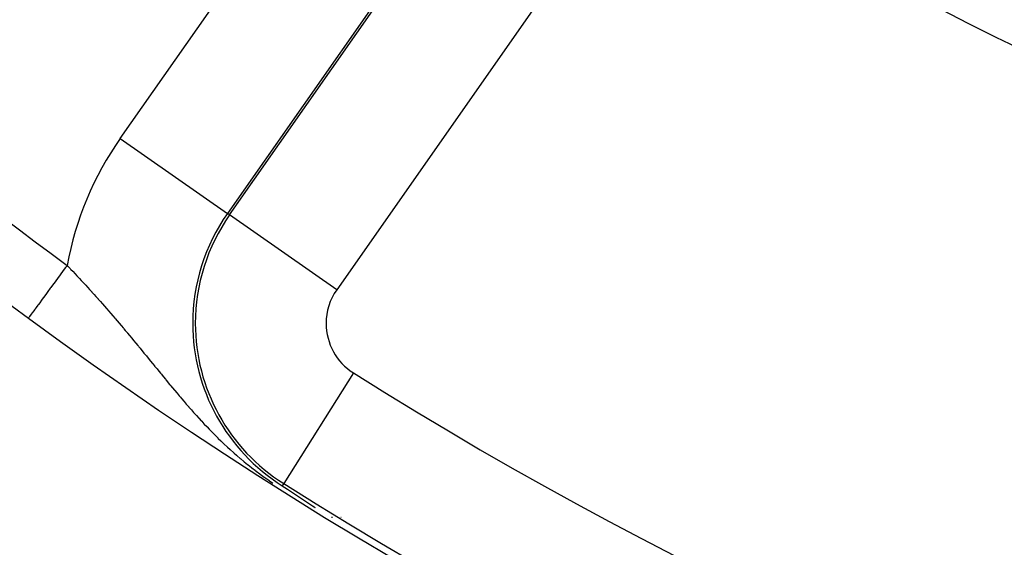
# Model space of a CAD drawing. Extents: x 24 to 889, y -458 to 237.
# Drawn here: x 781 to 796, y -165 to -157 of the extents above; entities that cross this region are included whole.
import ezdxf

# ---------------------------------------------------------------- set-up
doc = ezdxf.new("R2010")
doc.units = 0
doc.linetypes.add('DASHED', pattern=[11.05, 8.7, -2.35])
doc.layers.get('0').update_dxf_attribs({"linetype": 'CONTINUOUS'})
doc.layers.add('NEVIDI', color=4, linetype='DASHED')

msp = doc.modelspace()

# ---------------------------------------------------------------- linework, layer by layer
at = {"color": 2}
for p, q in [((781.099603, -161.830242), (781.09895, -161.83113)), ((784.978368, -164.393687), (785.057343, -164.446546)), ((785.000405, -164.358728), (784.99959, -164.360022)), ((785.057343, -164.446546), (785.224981, -164.558144)), ((785.224981, -164.558144), (785.317734, -164.619525)), ((785.317734, -164.619525), (785.457251, -164.711341)), ((785.457246, -164.711342), (785.458434, -164.712116)), ((785.458434, -164.712116), (785.459622, -164.71289)), ((785.459622, -164.71289), (785.46081, -164.713665)), ((785.46081, -164.713665), (785.461999, -164.71444)), ((785.461999, -164.71444), (785.463188, -164.715215)), ((785.463188, -164.715215), (785.464377, -164.715991)), ((785.464377, -164.715991), (785.465566, -164.716767)), ((785.465566, -164.716767), (785.466756, -164.717543)), ((785.466756, -164.717543), (785.467946, -164.71832)), ((785.467946, -164.71832), (785.469136, -164.719098)), ((785.469136, -164.719098), (785.470327, -164.719876)), ((785.470327, -164.719876), (785.471519, -164.720654)), ((785.471519, -164.720654), (785.472711, -164.721433)), ((785.472711, -164.721433), (785.473903, -164.722213)), ((785.473903, -164.722213), (785.475096, -164.722993)), ((785.475096, -164.722993), (785.47629, -164.723774)), ((785.47629, -164.723774), (785.477485, -164.724555)), ((785.477485, -164.724555), (785.47868, -164.725337)), ((785.47868, -164.725337), (785.479876, -164.72612))]:
    msp.add_line(p, q, dxfattribs=at)
for radius, start, end in [(70, 188.841531, 351.158469), (65, 216.327403, 233.672597), (51.5, 240.116019, 306.674196), (65, 233.672597, 300.561751), (64.8928, 237.773459, 302.226541)]:
    msp.add_arc((819.604856, -109.464202), radius, start, end, dxfattribs=at)
at = {"layer": 'NEVIDI', "color": 7, "linetype": 'CONTINUOUS'}
for p, q in [((782.50268, -159.084346), (786.810244, -152.932508)), ((788.44755, -154.078962), (784.139986, -160.2308)), ((784.172585, -160.253626), (788.480149, -154.101788)), ((790.117455, -155.248242), (785.809891, -161.40008)), ((782.50268, -159.084346), (784.139986, -160.2308)), ((784.172585, -160.253626), (784.139986, -160.2308)), ((785.809891, -161.40008), (784.172585, -160.253626)), ((781.622346, -161.119326), (781.595172, -161.156282)), ((781.663537, -161.063307), (781.622346, -161.119326)), ((781.673963, -161.049129), (781.663537, -161.063307)), ((781.691348, -161.025485), (781.673963, -161.049129)), ((781.691354, -161.025482), (781.712525, -161.047827)), ((781.712525, -161.047827), (781.716637, -161.052174)), ((781.716637, -161.052174), (781.737201, -161.07394)), ((781.737201, -161.07394), (781.744897, -161.0821)), ((781.744897, -161.0821), (781.749004, -161.086457)), ((781.749004, -161.086457), (781.777224, -161.116456)), ((781.777224, -161.116456), (781.781326, -161.120825)), ((781.781326, -161.120825), (781.809511, -161.150903)), ((781.517749, -161.261575), (781.507528, -161.275475)), ((781.544297, -161.225471), (781.517749, -161.261575)), ((781.584589, -161.170675), (781.544297, -161.225471)), ((781.595172, -161.156282), (781.584589, -161.170675)), ((781.809511, -161.150903), (781.813609, -161.155285)), ((781.813609, -161.155285), (781.841761, -161.185448)), ((781.841761, -161.185448), (781.845855, -161.189843)), ((781.845855, -161.189843), (781.873977, -161.220096)), ((781.873977, -161.220096), (781.878068, -161.224506)), ((781.878068, -161.224506), (781.906164, -161.254855)), ((781.906164, -161.254855), (781.910252, -161.25928)), ((781.910252, -161.25928), (781.938326, -161.289731)), ((781.433802, -161.375741), (781.397576, -161.425007)), ((781.443787, -161.362162), (781.433802, -161.375741)), ((781.469002, -161.32787), (781.443787, -161.362162)), ((781.507528, -161.275475), (781.469002, -161.32787)), ((781.938326, -161.289731), (781.942412, -161.294172)), ((781.942412, -161.294172), (781.964824, -161.318576)), ((781.964824, -161.318576), (781.970465, -161.32473)), ((781.970465, -161.32473), (781.974658, -161.329307)), ((781.974658, -161.329307), (782.00259, -161.359864)), ((782.00259, -161.359864), (782.00679, -161.36447)), ((782.00679, -161.36447), (782.034698, -161.395137)), ((782.034698, -161.395137), (782.038776, -161.399627)), ((782.038776, -161.399627), (782.066797, -161.430559)), ((781.301479, -161.555697), (781.271835, -161.596011)), ((781.309904, -161.544239), (781.301479, -161.555697)), ((781.331536, -161.514819), (781.309904, -161.544239)), ((781.364695, -161.469724), (781.331536, -161.514819)), ((781.374034, -161.457023), (781.364695, -161.469724)), ((781.397576, -161.425007), (781.374034, -161.457023)), ((782.066797, -161.430559), (782.070874, -161.43507)), ((782.070874, -161.43507), (782.094314, -161.461057)), ((782.094314, -161.461057), (782.098889, -161.46614)), ((782.098889, -161.46614), (782.102967, -161.470673)), ((782.102967, -161.470673), (782.13098, -161.50189)), ((782.13098, -161.50189), (782.135076, -161.506465)), ((782.135076, -161.506465), (782.163074, -161.537815)), ((782.163074, -161.537815), (782.167159, -161.542399)), ((782.167159, -161.542399), (782.195178, -161.573922)), ((781.19715, -161.697581), (781.176049, -161.726277)), ((781.203568, -161.688852), (781.19715, -161.697581)), ((781.219673, -161.66695), (781.203568, -161.688852)), ((781.245278, -161.632128), (781.219673, -161.66695)), ((781.252908, -161.621752), (781.245278, -161.632128)), ((781.271835, -161.596011), (781.252908, -161.621752)), ((782.195178, -161.573922), (782.195859, -161.57469)), ((782.195859, -161.57469), (782.199265, -161.578531)), ((782.199265, -161.578531), (782.227298, -161.610219)), ((782.227298, -161.610219), (782.231489, -161.614967)), ((782.231489, -161.614967), (782.259444, -161.646715)), ((782.259444, -161.646715), (782.263538, -161.651375)), ((782.263538, -161.651375), (782.291622, -161.683417)), ((782.291622, -161.683417), (782.295719, -161.688103)), ((782.295719, -161.688103), (782.323827, -161.720324)), ((782.323827, -161.720324), (782.327924, -161.725032)), ((781.100298, -161.829297), (781.099603, -161.830242)), ((781.102779, -161.825922), (781.100298, -161.829297)), ((781.108649, -161.817939), (781.102779, -161.825922)), ((781.110887, -161.814896), (781.108649, -161.817939)), ((781.117055, -161.806507), (781.110887, -161.814896)), ((781.128192, -161.791362), (781.117055, -161.806507)), ((781.131969, -161.786225), (781.128192, -161.791362)), ((781.141601, -161.773126), (781.131969, -161.786225)), ((781.157865, -161.751008), (781.141601, -161.773126)), ((781.162938, -161.744109), (781.157865, -161.751008)), ((781.176049, -161.726277), (781.162938, -161.744109)), ((782.327924, -161.725032), (782.356015, -161.757385)), ((782.356015, -161.757385), (782.360107, -161.762109)), ((782.360107, -161.762109), (782.388152, -161.79456)), ((782.388152, -161.79456), (782.392235, -161.799295)), ((782.392235, -161.799295), (782.420207, -161.831813)), ((782.420207, -161.831813), (782.424277, -161.836554)), ((782.424277, -161.836554), (782.429873, -161.84308)), ((782.429873, -161.84308), (782.452164, -161.869122)), ((782.452164, -161.869122), (782.456339, -161.87401)), ((782.456339, -161.87401), (782.484054, -161.906523)), ((782.484054, -161.906523), (782.48817, -161.911364)), ((782.48817, -161.911364), (782.489447, -161.912865)), ((782.489447, -161.912865), (782.515881, -161.944064)), ((782.515881, -161.944064), (782.51991, -161.948828)), ((782.51991, -161.948828), (782.54766, -161.981709)), ((782.54766, -161.981709), (782.551697, -161.986502)), ((782.551697, -161.986502), (782.558451, -161.994526)), ((782.558451, -161.994526), (782.579368, -162.019417)), ((782.579368, -162.019417), (782.583517, -162.024362)), ((782.583517, -162.024362), (782.611044, -162.05723)), ((782.611044, -162.05723), (782.615202, -162.062205)), ((782.615202, -162.062205), (782.642761, -162.09523)), ((782.642761, -162.09523), (782.646906, -162.100206)), ((782.646906, -162.100206), (782.674516, -162.133408)), ((782.674516, -162.133408), (782.678551, -162.138268)), ((782.678551, -162.138268), (782.706218, -162.171648)), ((782.706218, -162.171648), (782.710352, -162.176645)), ((782.710352, -162.176645), (782.737916, -162.210002)), ((782.737916, -162.210002), (782.742081, -162.215051)), ((782.742081, -162.215051), (782.769697, -162.248565)), ((782.769697, -162.248565), (782.77387, -162.253635)), ((782.77387, -162.253635), (782.77964, -162.260649)), ((782.77964, -162.260649), (782.787821, -162.270599)), ((782.787821, -162.270599), (782.801534, -162.28729)), ((782.801534, -162.28729), (782.805722, -162.292391)), ((782.805722, -162.292391), (782.833489, -162.326245)), ((782.833489, -162.326245), (782.837676, -162.331354)), ((782.837676, -162.331354), (782.865434, -162.365261)), ((782.865434, -162.365261), (782.869638, -162.370401)), ((782.869638, -162.370401), (782.897525, -162.404518)), ((782.897525, -162.404518), (782.901749, -162.409689)), ((782.901749, -162.409689), (782.929764, -162.444008)), ((782.929764, -162.444008), (782.933996, -162.449196)), ((782.933996, -162.449196), (782.962065, -162.483613)), ((782.962065, -162.483613), (782.96632, -162.488832)), ((782.96632, -162.488832), (782.99455, -162.523461)), ((782.99455, -162.523461), (782.998826, -162.528707)), ((782.998826, -162.528707), (783.024796, -162.560563)), ((783.024796, -162.560563), (783.027201, -162.563513)), ((783.027201, -162.563513), (783.031503, -162.568789)), ((783.031503, -162.568789), (783.060058, -162.603798)), ((783.060058, -162.603798), (783.064368, -162.609079)), ((783.064368, -162.609079), (783.093083, -162.644249)), ((783.093083, -162.644249), (783.097437, -162.649578)), ((783.097437, -162.649578), (783.118622, -162.675493)), ((783.118622, -162.675493), (783.126351, -162.684939)), ((783.126351, -162.684939), (783.130723, -162.690281)), ((783.130723, -162.690281), (783.15991, -162.725909)), ((783.15991, -162.725909), (783.164198, -162.731136)), ((783.164198, -162.731136), (783.193634, -162.766981)), ((783.193634, -162.766981), (783.198087, -162.772395)), ((783.198087, -162.772395), (783.227672, -162.80831)), ((786.065477, -162.66916), (785.000405, -164.358728)), ((783.227672, -162.80831), (783.23216, -162.813749)), ((783.23216, -162.813749), (783.261976, -162.849812)), ((783.261976, -162.849812), (783.266498, -162.85527)), ((783.266498, -162.85527), (783.275554, -162.866192)), ((783.275554, -162.866192), (783.296539, -162.89145)), ((783.296539, -162.89145), (783.301004, -162.896815)), ((783.301004, -162.896815), (783.331402, -162.933247)), ((783.331402, -162.933247), (783.336, -162.938743)), ((783.336, -162.938743), (783.366569, -162.975178)), ((783.366569, -162.975178), (783.371194, -162.980675)), ((783.371194, -162.980675), (783.402106, -163.01729)), ((783.402106, -163.01729), (783.406671, -163.02268)), ((783.406671, -163.02268), (783.420772, -163.039298)), ((783.420772, -163.039298), (783.437949, -163.059477)), ((783.437949, -163.059477), (783.442535, -163.064853)), ((783.442535, -163.064853), (783.474212, -163.101843)), ((783.474212, -163.101843), (783.478989, -163.1074)), ((783.478989, -163.1074), (783.510945, -163.144412)), ((783.510945, -163.144412), (783.515644, -163.149831)), ((783.515644, -163.149831), (783.548019, -163.186993)), ((783.548019, -163.186993), (783.549137, -163.188271)), ((783.549137, -163.188271), (783.552771, -163.192422)), ((783.552771, -163.192422), (783.585626, -163.229773)), ((783.585626, -163.229773), (783.590441, -163.235218)), ((783.590441, -163.235218), (783.623742, -163.272682)), ((783.623742, -163.272682), (783.628778, -163.278317)), ((783.628778, -163.278317), (783.662397, -163.315718)), ((783.662397, -163.315718), (783.667516, -163.321379)), ((783.667516, -163.321379), (783.701624, -163.358877)), ((783.701624, -163.358877), (783.70682, -163.364554)), ((783.70682, -163.364554), (783.7073, -163.365079)), ((783.7073, -163.365079), (783.74145, -163.402152)), ((783.74145, -163.402152), (783.746728, -163.407846)), ((783.746728, -163.407846), (783.781912, -163.445546)), ((783.781912, -163.445546), (783.787274, -163.451251)), ((783.787274, -163.451251), (783.823034, -163.48903)), ((783.823034, -163.48903), (783.82849, -163.494752)), ((783.82849, -163.494752), (783.861164, -163.528781)), ((783.861164, -163.528781), (783.864888, -163.532633)), ((783.864888, -163.532633), (783.870424, -163.53835)), ((783.870424, -163.53835), (783.907553, -163.576387)), ((783.907553, -163.576387), (783.913038, -163.58196)), ((783.913038, -163.58196), (783.950973, -163.620186)), ((783.950973, -163.620186), (783.956554, -163.625762)), ((783.956554, -163.625762), (783.991075, -163.659982)), ((783.991075, -163.659982), (783.995304, -163.664142)), ((783.995304, -163.664142), (784.000999, -163.669734)), ((784.000999, -163.669734), (784.04056, -163.708222)), ((784.04056, -163.708222), (784.046409, -163.713861)), ((784.046409, -163.713861), (784.086801, -163.752434)), ((784.086801, -163.752434), (784.09275, -163.758061)), ((784.09275, -163.758061), (784.134119, -163.796798)), ((784.134119, -163.796798), (784.140216, -163.802449)), ((784.140216, -163.802449), (784.182624, -163.841347)), ((784.182624, -163.841347), (784.188827, -163.846977)), ((784.188827, -163.846977), (784.232424, -163.886114)), ((784.232424, -163.886114), (784.238855, -163.891823)), ((784.238855, -163.891823), (784.245141, -163.89739)), ((784.245141, -163.89739), (784.279634, -163.927657)), ((784.279634, -163.927657), (784.283645, -163.931146)), ((784.283645, -163.931146), (784.29003, -163.936688)), ((784.29003, -163.936688), (784.336539, -163.976579)), ((784.336539, -163.976579), (784.343185, -163.982212)), ((784.343185, -163.982212), (784.391106, -164.022319)), ((784.391106, -164.022319), (784.397983, -164.028003)), ((784.397983, -164.028003), (784.44773, -164.068592)), ((784.44773, -164.068592), (784.455108, -164.074534)), ((784.455108, -164.074534), (784.506591, -164.115427)), ((784.506591, -164.115427), (784.514298, -164.121464)), ((784.514298, -164.121464), (784.568214, -164.163083)), ((784.568214, -164.163083), (784.576615, -164.169471)), ((784.576615, -164.169471), (784.577555, -164.170185)), ((784.577555, -164.170185), (784.632918, -164.211628)), ((784.632918, -164.211628), (784.642027, -164.218342)), ((784.642027, -164.218342), (784.700713, -164.260888)), ((784.700713, -164.260888), (784.710522, -164.267881)), ((784.710522, -164.267881), (784.771889, -164.310875)), ((784.771889, -164.310875), (784.78254, -164.318205)), ((784.78254, -164.318205), (784.835409, -164.353923)), ((784.99959, -164.360022), (784.978368, -164.393687)), ((785.418134, -164.691914), (785.448293, -164.706955)), ((785.448293, -164.706955), (785.456957, -164.711201)), ((785.456957, -164.711201), (785.457246, -164.711342)), ((785.72961, -164.872575), (785.745266, -164.872575)), ((785.874114, -164.872575), (785.877137, -164.872575))]:
    msp.add_line(p, q, dxfattribs=at)
for centre, radius, start, end in [((819.604856, -109.464202), 64, 216.327403, 233.672597), ((819.604856, -109.464202), 51.6072, 238.155491, 301.844509), ((819.604856, -109.464202), 53.605981, 238.155491, 301.844509), ((786.542228, -161.912868), 4.931378, 145, 169.633365), ((786.542228, -161.912868), 2.932596, 145, 180), ((786.542228, -161.912868), 2.8928, 145, 180), ((786.542228, -161.912868), 0.894019, 145, 180), ((786.542228, -161.912868), 2.932596, 180, 237.773459), ((786.542228, -161.912868), 2.8928, 180, 237.773459), ((786.542228, -161.912868), 0.894019, 180, 237.773459), ((819.604856, -109.464202), 62.894019, 237.773459, 302.226541)]:
    msp.add_arc(centre, radius, start, end, dxfattribs=at)

doc.saveas('drawing.dxf')
